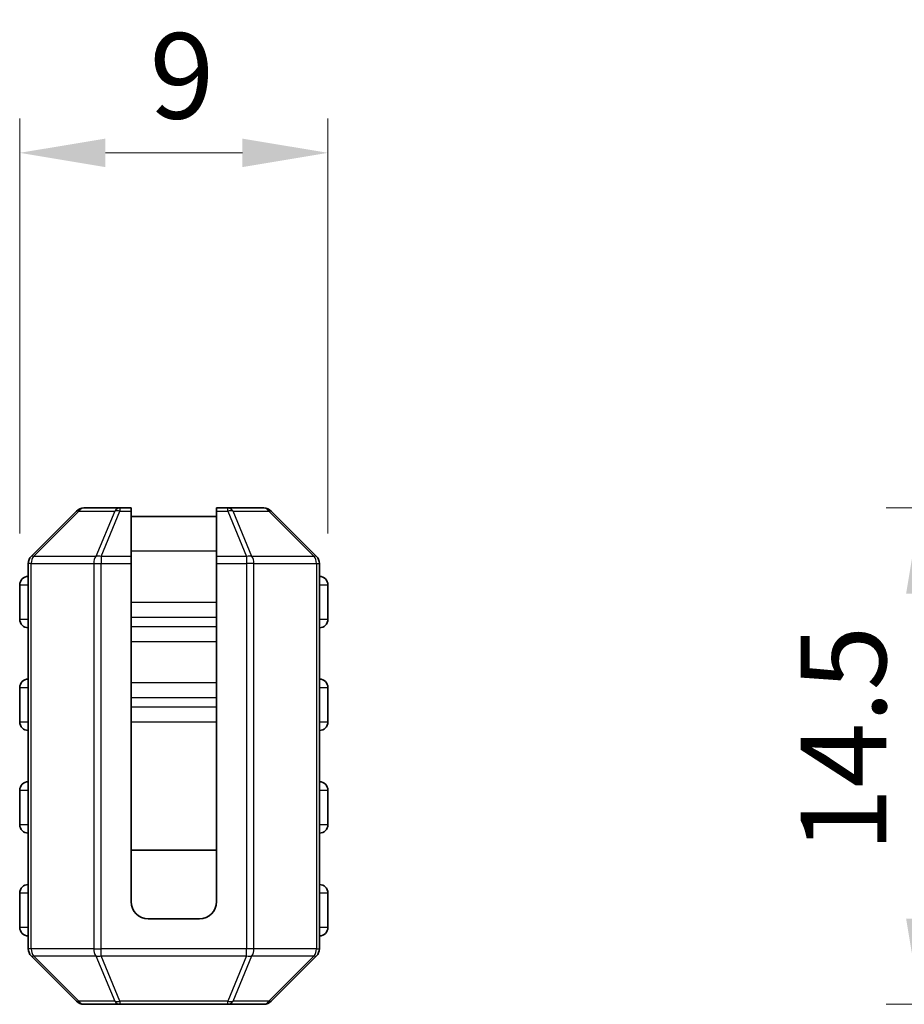
# Model space of a CAD drawing. Units: millimetres. Extents: x 36 to 5951, y 20 to 1004.
# Drawn here: x 5818 to 5844, y 127 to 156 of the extents above; entities that cross this region are included whole.
import ezdxf

# ---------------------------------------------------------------- set-up
doc = ezdxf.new("R2010")
doc.units = ezdxf.units.MM
doc.header["$LTSCALE"] = 2.5
doc.layers.get('Defpoints').update_dxf_attribs({"lineweight": 25})
for name, color, linetype, lineweight in [('Dimension (ISO)', 7, 'Continuous', 18), ('Dimension (ISO) @ 1', 7, 'Continuous', 18), ('Visible (ISO)', 7, 'Continuous', 35), ('Visible Narrow (ISO)', 7, 'Continuous', 25)]:
    doc.layers.add(name, color=color, linetype=linetype, lineweight=lineweight)
doc.styles.add('Note Text (TK)', font='MS PGothic.ttf')
doc.dimstyles.new('Default - Method 1b (TK)', dxfattribs={"dimscale": 2.5, "dimtxt": 2.5, "dimasz": 2.5, "dimexe": 1, "dimexo": 1.5, "dimgap": 1, "dimtad": 1, "dimtoh": 1, "dimrnd": 1e-08, "dimdsep": 46, "dimtxsty": 'Note Text (TK)', "dimcen": 0.09, "dimdle": 5, "dimclrd": 100, "dimclre": 100, "dimclrt": 7, "dimadec": 1, "dimazin": 1, "dimtfac": 1, "dimtmove": 0, "dimatfit": 3, "dimfxl": 0, "dimtolj": 1, "dimlwd": -1, "dimlwe": -1, "dimarcsym": 0})

# ---------------------------------------------------------------- blocks, each defined once
blk = doc.blocks.new('*D108')
at = {"layer": 'Defpoints', "color": 0, "transparency": 16777216}
for p in [(5855.992, 141.776), (5843.992, 127.276), (5855.992, 127.276)]:
    blk.add_point(p, dxfattribs=at)
at = {"layer": 'Dimension (ISO)', "color": 100, "transparency": 16777216}
for p, q in [((5854.492, 141.776), (5842.992, 141.776)), ((5843.992, 139.276), (5843.992, 129.776)), ((5854.492, 127.276), (5842.992, 127.276))]:
    blk.add_line(p, q, dxfattribs=at)
for points in [[(5843.575, 139.276), (5844.408, 139.276), (5843.992, 141.776)], [(5843.575, 129.776), (5844.408, 129.776), (5843.992, 127.276)]]:
    blk.add_solid(points, dxfattribs=at)
at = {"layer": 'Dimension (ISO)', "color": 7, "transparency": 16777216, "insert": (5841.742, 131.713), "char_height": 2.5, "attachment_point": 4, "rotation": 90, "style": 'Note Text (TK)'}
blk.add_mtext('\\A1;14.5', dxfattribs=at)
blk = doc.blocks.new('*D109')
at = {"layer": 'Defpoints', "color": 0, "transparency": 16777216}
for p in [(5826.696, 152.152), (5817.696, 139.526), (5826.696, 139.526)]:
    blk.add_point(p, dxfattribs=at)
at = {"layer": 'Dimension (ISO)', "color": 100, "transparency": 16777216}
for p, q in [((5817.696, 141.026), (5817.696, 153.152)), ((5826.696, 141.026), (5826.696, 153.152)), ((5820.196, 152.152), (5824.196, 152.152))]:
    blk.add_line(p, q, dxfattribs=at)
for points in [[(5820.196, 152.568), (5820.196, 151.735), (5817.696, 152.152)], [(5824.196, 152.568), (5824.196, 151.735), (5826.696, 152.152)]]:
    blk.add_solid(points, dxfattribs=at)
at = {"layer": 'Dimension (ISO)', "color": 7, "transparency": 16777216, "insert": (5821.486, 154.402), "char_height": 2.5, "attachment_point": 4, "style": 'Note Text (TK)'}
blk.add_mtext('\\A1;9', dxfattribs=at)

msp = doc.modelspace()

# ---------------------------------------------------------------- linework, layer by layer
at = {"layer": 'Visible (ISO)'}
for p, q in [((5819.3581, 141.688), (5818.0338, 140.3637)), ((5820.6187, 141.7759), (5819.5702, 141.7759)), ((5820.9459, 141.7759), (5820.6187, 141.7759)), ((5820.9459, 141.7759), (5820.9459, 141.688)), ((5820.9459, 140.3637), (5820.9459, 141.688)), ((5823.4459, 141.688), (5823.4459, 141.7759)), ((5823.7731, 141.7759), (5823.4459, 141.7759)), ((5823.4459, 141.688), (5823.4459, 140.3637)), ((5824.8217, 141.7759), (5823.7731, 141.7759)), ((5826.3581, 140.3637), (5825.0338, 141.688)), ((5820.9459, 141.5259), (5823.4459, 141.5259)), ((5817.9459, 140.1516), (5817.9459, 128.9001)), ((5820.9459, 140.3637), (5820.9459, 140.1516)), ((5820.9459, 140.1516), (5820.9459, 130.2759)), ((5823.4459, 140.1516), (5823.4459, 140.3637)), ((5823.4459, 140.1516), (5823.4459, 130.2759)), ((5826.4459, 128.9001), (5826.4459, 140.1516)), ((5817.6959, 139.5259), (5817.6959, 138.5259)), ((5826.6959, 138.5259), (5826.6959, 139.5259)), ((5817.6959, 136.5259), (5817.6959, 135.5259)), ((5826.6959, 135.5259), (5826.6959, 136.5259)), ((5817.6959, 133.5259), (5817.6959, 132.5259)), ((5826.6959, 132.5259), (5826.6959, 133.5259)), ((5820.9459, 131.7759), (5823.4459, 131.7759)), ((5817.6959, 130.5259), (5817.6959, 129.5259)), ((5826.6959, 129.5259), (5826.6959, 130.5259)), ((5821.4459, 129.7759), (5822.9459, 129.7759)), ((5818.0338, 128.688), (5819.3581, 127.3637)), ((5825.0338, 127.3637), (5826.3581, 128.688)), ((5819.5702, 127.2759), (5820.6187, 127.2759)), ((5820.6187, 127.2759), (5823.7731, 127.2759)), ((5823.7731, 127.2759), (5824.8217, 127.2759))]:
    msp.add_line(p, q, dxfattribs=at)
for centre, radius, start, end in [((5819.5702, 141.4759), 0.3, 90, 135), ((5824.8217, 141.4759), 0.3, 45, 90), ((5818.2459, 140.1516), 0.3, 135, 180), ((5826.1459, 140.1516), 0.3, 0, 45), ((5817.9459, 139.5259), 0.25, 90, 180), ((5826.4459, 139.5259), 0.25, 0, 90), ((5817.9459, 138.5259), 0.25, 180, 270), ((5826.4459, 138.5259), 0.25, 270, 0), ((5817.9459, 136.5259), 0.25, 90, 180), ((5826.4459, 136.5259), 0.25, 0, 90), ((5817.9459, 135.5259), 0.25, 180, 270), ((5826.4459, 135.5259), 0.25, 270, 0), ((5817.9459, 133.5259), 0.25, 90, 180), ((5826.4459, 133.5259), 0.25, 0, 90), ((5817.9459, 132.5259), 0.25, 180, 270), ((5826.4459, 132.5259), 0.25, 270, 0), ((5817.9459, 130.5259), 0.25, 90, 180), ((5826.4459, 130.5259), 0.25, 0, 90), ((5821.4459, 130.2759), 0.5, 180, 270), ((5822.9459, 130.2759), 0.5, 270, 0), ((5817.9459, 129.5259), 0.25, 180, 270), ((5826.4459, 129.5259), 0.25, 270, 0), ((5818.2459, 128.9001), 0.3, 180, 225), ((5826.1459, 128.9001), 0.3, 315, 0), ((5819.5702, 127.5759), 0.3, 225, 270), ((5824.8217, 127.5759), 0.3, 270, 315)]:
    msp.add_arc(centre, radius, start, end, dxfattribs=at)
at = {"layer": 'Visible Narrow (ISO)'}
for p, q in [((5818.0959, 140.3637), (5819.4202, 141.688)), ((5819.4202, 141.688), (5820.4687, 141.688)), ((5820.4687, 141.688), (5819.9202, 140.3637)), ((5820.0702, 140.3637), (5820.6187, 141.688)), ((5820.6187, 141.7759), (5820.6187, 141.688)), ((5820.6187, 141.688), (5820.9459, 141.688)), ((5823.4459, 141.688), (5823.7731, 141.688)), ((5823.7731, 141.688), (5823.7731, 141.7759)), ((5823.7731, 141.688), (5824.3217, 140.3637)), ((5823.9231, 141.688), (5824.9717, 141.688)), ((5824.4717, 140.3637), (5823.9231, 141.688)), ((5824.9717, 141.688), (5826.2959, 140.3637)), ((5820.9459, 140.5259), (5823.4459, 140.5259)), ((5818.0338, 140.1516), (5817.9459, 140.1516)), ((5818.0338, 140.1516), (5819.8581, 140.1516)), ((5818.0338, 128.9001), (5818.0338, 140.1516)), ((5819.9202, 140.3637), (5818.0959, 140.3637)), ((5819.8581, 140.1516), (5820.0702, 140.1516)), ((5819.8581, 140.1516), (5819.8581, 128.9001)), ((5820.0702, 140.3637), (5820.0702, 140.1516)), ((5820.9459, 140.3637), (5820.0702, 140.3637)), ((5820.0702, 128.9001), (5820.0702, 140.1516)), ((5820.0702, 140.1516), (5820.9459, 140.1516)), ((5824.3217, 140.3637), (5823.4459, 140.3637)), ((5823.4459, 140.1516), (5824.3217, 140.1516)), ((5824.3217, 140.3637), (5824.3217, 140.1516)), ((5824.5338, 140.1516), (5824.3217, 140.1516)), ((5824.3217, 140.1516), (5824.3217, 128.9001)), ((5826.2959, 140.3637), (5824.4717, 140.3637)), ((5824.5338, 128.9001), (5824.5338, 140.1516)), ((5824.5338, 140.1516), (5826.3581, 140.1516)), ((5826.3581, 140.1516), (5826.4459, 140.1516)), ((5826.3581, 140.1516), (5826.3581, 128.9001)), ((5817.9459, 139.5259), (5817.6959, 139.5259)), ((5826.6959, 139.5259), (5826.4459, 139.5259)), ((5820.9459, 139.0212), (5823.4459, 139.0212)), ((5817.6959, 138.5259), (5817.9459, 138.5259)), ((5820.9459, 138.585), (5823.4459, 138.585)), ((5826.4459, 138.5259), (5826.6959, 138.5259)), ((5820.9459, 138.3111), (5823.4459, 138.3111)), ((5820.9459, 137.8749), (5823.4459, 137.8749)), ((5820.9459, 136.6768), (5823.4459, 136.6768)), ((5817.9459, 136.5259), (5817.6959, 136.5259)), ((5826.6959, 136.5259), (5826.4459, 136.5259)), ((5820.9459, 136.2406), (5823.4459, 136.2406)), ((5820.9459, 135.9668), (5823.4459, 135.9668)), ((5817.6959, 135.5259), (5817.9459, 135.5259)), ((5820.9459, 135.5306), (5823.4459, 135.5306)), ((5826.4459, 135.5259), (5826.6959, 135.5259)), ((5817.9459, 133.5259), (5817.6959, 133.5259)), ((5826.6959, 133.5259), (5826.4459, 133.5259)), ((5817.6959, 132.5259), (5817.9459, 132.5259)), ((5826.4459, 132.5259), (5826.6959, 132.5259)), ((5817.9459, 130.5259), (5817.6959, 130.5259)), ((5826.6959, 130.5259), (5826.4459, 130.5259)), ((5817.6959, 129.5259), (5817.9459, 129.5259)), ((5826.4459, 129.5259), (5826.6959, 129.5259)), ((5818.0338, 128.9001), (5817.9459, 128.9001)), ((5819.8581, 128.9001), (5818.0338, 128.9001)), ((5819.8581, 128.9001), (5820.0702, 128.9001)), ((5820.0702, 128.688), (5820.0702, 128.9001)), ((5824.3217, 128.9001), (5820.0702, 128.9001)), ((5824.5338, 128.9001), (5824.3217, 128.9001)), ((5824.3217, 128.688), (5824.3217, 128.9001)), ((5826.3581, 128.9001), (5824.5338, 128.9001)), ((5826.3581, 128.9001), (5826.4459, 128.9001)), ((5819.4202, 127.3637), (5818.0959, 128.688)), ((5818.0959, 128.688), (5819.9202, 128.688)), ((5819.9202, 128.688), (5820.4687, 127.3637)), ((5820.0702, 128.688), (5824.3217, 128.688)), ((5820.6187, 127.3637), (5820.0702, 128.688)), ((5824.3217, 128.688), (5823.7731, 127.3637)), ((5823.9231, 127.3637), (5824.4717, 128.688)), ((5824.4717, 128.688), (5826.2959, 128.688)), ((5826.2959, 128.688), (5824.9717, 127.3637)), ((5820.4687, 127.3637), (5819.4202, 127.3637)), ((5820.6187, 127.3637), (5820.6187, 127.2759)), ((5823.7731, 127.3637), (5820.6187, 127.3637)), ((5823.7731, 127.2759), (5823.7731, 127.3637)), ((5824.9717, 127.3637), (5823.9231, 127.3637))]:
    msp.add_line(p, q, dxfattribs=at)
for centre, major_axis, ratio, start_param, end_param in [((5819.5702, 141.4759), (-0.2121, 0.2121), 0.2810846, 5.7351569, 6.2831853), ((5819.5702, 141.4759), (0, 0.3), 0.7071068, 0, 0.7853982), ((5820.6187, 141.4759), (0, 0.3), 0.7071068, 0, 0.7853982), ((5820.6187, 141.4759), (0.2772, -0.1148), 0.6785983, 1.8448105, 2.3928389), ((5823.7731, 141.4759), (0, 0.3), 0.7071068, 5.4977871, 6.2831853), ((5823.7731, 141.4759), (0.2772, 0.1148), 0.6785983, 0.7487537, 1.2967821), ((5824.8217, 141.4759), (0, 0.3), 0.7071068, 5.4977871, 6.2831853), ((5824.8217, 141.4759), (0.2121, 0.2121), 0.2810846, 0, 0.5480284), ((5818.2459, 140.1516), (-0.2121, 0.2121), 0.2810846, 5.7351569, 6.2831853), ((5818.2459, 140.1516), (0, -0.3), 0.7071068, 3.9269908, 4.712389), ((5820.0702, 140.1516), (0, -0.3), 0.7071068, 3.9269908, 4.712389), ((5820.0702, 140.1516), (0.2772, -0.1148), 0.6785983, 1.8448105, 2.3928389), ((5824.3217, 140.1516), (-0.2772, -0.1148), 0.6785983, 3.8903464, 4.4383748), ((5824.3217, 140.1516), (0, -0.3), 0.7071068, 1.5707963, 2.3561945), ((5826.1459, 140.1516), (0.2121, 0.2121), 0.2810846, 0, 0.5480284), ((5826.1459, 140.1516), (0, -0.3), 0.7071068, 1.5707963, 2.3561945), ((5818.2459, 128.9001), (0, 0.3), 0.7071068, 1.5707963, 2.3561945), ((5820.0702, 128.9001), (0, 0.3), 0.7071068, 1.5707963, 2.3561945), ((5824.3217, 128.9001), (0, 0.3), 0.7071068, 3.9269908, 4.712389), ((5826.1459, 128.9001), (0, 0.3), 0.7071068, 3.9269908, 4.712389), ((5818.2459, 128.9001), (-0.2121, -0.2121), 0.2810846, 0, 0.5480284), ((5820.0702, 128.9001), (0.2772, 0.1148), 0.6785983, 3.8903464, 4.4383748), ((5824.3217, 128.9001), (-0.2772, 0.1148), 0.6785983, 1.8448105, 2.3928389), ((5826.1459, 128.9001), (0.2121, -0.2121), 0.2810846, 5.7351569, 6.2831853), ((5819.5702, 127.5759), (-0.2121, -0.2121), 0.2810846, 0, 0.5480284), ((5819.5702, 127.5759), (0, -0.3), 0.7071068, 5.4977871, 6.2831853), ((5820.6187, 127.5759), (0, -0.3), 0.7071068, 5.4977871, 6.2831853), ((5820.6187, 127.5759), (-0.2772, -0.1148), 0.6785983, 0.7487537, 1.2967821), ((5823.7731, 127.5759), (-0.2772, 0.1148), 0.6785983, 1.8448105, 2.3928389), ((5823.7731, 127.5759), (0, -0.3), 0.7071068, 0, 0.7853982), ((5824.8217, 127.5759), (0, -0.3), 0.7071068, 0, 0.7853982), ((5824.8217, 127.5759), (0.2121, -0.2121), 0.2810846, 5.7351569, 6.2831853)]:
    msp.add_ellipse(centre, major_axis=major_axis, ratio=ratio, start_param=start_param, end_param=end_param, dxfattribs=at)

# ---------------------------------------------------------------- dimensions: what is measured, and where the dimension line sits
at = {"layer": 'Dimension (ISO) @ 1', "color": 100, "true_color": 0x00ff3f}
for base, p1, p2, angle, picture, middle in [((5826.6959, 152.1516), (5817.6959, 139.5259), (5826.6959, 139.5259), 180, '*D109', (5822.1959, 152.1516)), ((5843.9918, 127.2759), (5855.9918, 141.7759), (5855.9918, 127.2759), 90, '*D108', (5843.9918, 134.5259))]:
    dim = msp.add_linear_dim(base=base, p1=p1, p2=p2, angle=angle, dimstyle='Default - Method 1b (TK)', override={"dimscale": 1, "dimtoh": 0, "dimdec": 2, "dimtp": 0, "dimtm": 0, "dimtdec": 2, "dimtix": 0, "dimtofl": 0, "dimtmove": 0, "dimatfit": 1}, dxfattribs=at)
    dim.commit()
    dim.dimension.update_dxf_attribs({"geometry": picture, "text_midpoint": middle, "dimtype": 128})

doc.saveas('drawing.dxf')
